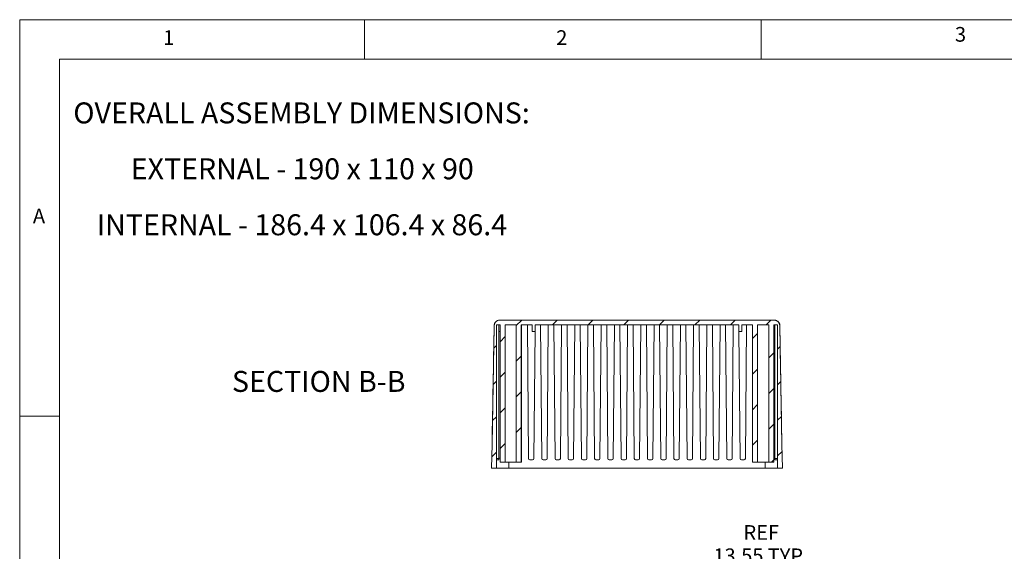
# Model space of a CAD drawing. Units: millimetres. Extents: x 5 to 292, y 5 to 205.
# Drawn here: x 5 to 129, y 138 to 205 of the extents above; entities that cross this region are included whole.
import ezdxf

# ---------------------------------------------------------------- set-up
doc = ezdxf.new("R2010")
doc.units = ezdxf.units.MM
doc.styles.add('SLDTEXTSTYLE0', font='TXT', dxfattribs={"width": 0.75})
doc.styles.add('SLDTEXTSTYLE3', font='TXT', dxfattribs={"width": 0.69})
doc.dimstyles.new('SLDDIMSTYLE2', dxfattribs={"dimtxt": 1.852083, "dimasz": 1.5, "dimexe": 0, "dimexo": 0.0625, "dimgap": 0.463021, "dimtad": 0, "dimtih": 1, "dimtoh": 1, "dimlfac": 3, "dimrnd": 1e-09, "dimzin": 12, "dimdsep": 46, "dimtxsty": 'SLDTEXTSTYLE0', "dimblk1": 'CLOSED', "dimblk2": 'CLOSED', "dimsah": 1, "dimcen": 0.09, "dimadec": 0, "dimazin": 3, "dimtfac": 1, "dimtmove": 0, "dimatfit": 0, "dimldrblk": 'CLOSED', "dimfxl": 0, "dimfrac": 2, "dimtolj": 1, "dimtzin": 12, "dimarcsym": 0})

# ---------------------------------------------------------------- blocks, each defined once
blk = doc.blocks.new('_CLOSED')
at = {"color": 0, "linetype": 'ByBlock', "lineweight": -2}
for p, q in [((-1, 0.166667), (0, 0)), ((-1, 0.166667), (-1, -0.166667)), ((0, 0), (-1, -0.166667)), ((0, 0), (-1, 0))]:
    blk.add_line(p, q, dxfattribs=at)
blk = doc.blocks.new('_D_6')
at = {"color": 7, "linetype": 'Continuous', "lineweight": 0}
for p, q in [((96.67, 124.74), (96.67, 136.91)), ((101.18, 123.18), (101.18, 136.91)), ((96.67, 135.91), (92.67, 135.91)), ((101.18, 135.91), (96.67, 135.91)), ((101.18, 135.91), (105.18, 135.91))]:
    blk.add_line(p, q, dxfattribs=at)
at = {"color": 7, "linetype": 'Continuous', "lineweight": 0, "xscale": 1.5, "yscale": 1.5}
blk.add_blockref('_CLOSED', (96.67, 135.91, -9.3), dxfattribs=at)
at = {"color": 7, "linetype": 'Continuous', "lineweight": 0, "xscale": 1.5, "yscale": 1.5, "rotation": 180.0000000000004}
blk.add_blockref('_CLOSED', (101.18, 135.91, -9.3), dxfattribs=at)
at = {"color": 7, "linetype": 'Continuous', "lineweight": 0, "char_height": 1.852, "attachment_point": 1, "style": 'SLDTEXTSTYLE0'}
for s, insert in [('REF', (96.28, 141.24)), ('13.55', (92.49, 138.3)), ('TYP', (99.34, 138.3))]:
    blk.add_mtext(s, dxfattribs=dict(at, insert=insert))
blk = doc.blocks.new('SW_NOTE_2')
at = {"color": 0, "linetype": 'Continuous', "lineweight": 0, "char_height": 2.6458, "attachment_point": 2}
for s, insert, style in [('OVERALL ASSEMBLY DIMENSIONS:', (27.66, 3.41), 'SLDTEXTSTYLE0'), ('EXTERNAL - 190 x 110 x 90', (27.75, -3.64), 'SLDTEXTSTYLE3'), ('INTERNAL - 186.4 x 106.4 x 86.4', (27.71, -10.7), 'SLDTEXTSTYLE0')]:
    blk.add_mtext(s, dxfattribs=dict(at, insert=insert, style=style))

msp = doc.modelspace()

# ---------------------------------------------------------------- hatches: boundary and pattern name
at = {"linetype": 'Continuous', "lineweight": 0}
h = msp.add_hatch(dxfattribs=at)
h.set_pattern_fill('ANSI31', style=0)
edge = h.paths.add_edge_path(flags=0)
edge.add_ellipse((98.9637, 151.3658), major_axis=(-2.167, 124.1472), ratio=0.01744975, start_angle=270, end_angle=276.956415)
edge.add_spline(control_points=[(100.8517, 166.4393), (100.8508, 166.482), (100.8458, 166.5249), (100.8368, 166.5666), (100.8209, 166.6396), (100.7922, 166.7109), (100.7529, 166.7744), (100.7133, 166.8386), (100.6619, 166.8968), (100.6031, 166.9441), (100.5437, 166.9918), (100.4751, 167.0298), (100.4032, 167.0549), (100.3313, 167.08), (100.2541, 167.093), (100.1779, 167.093)], knot_values=[0, 0, 0, 0, 0.00038445, 0.00038445, 0.00038445, 0.00106337, 0.00106337, 0.00106337, 0.00174917, 0.00174917, 0.00174917, 0.00244179, 0.00244179, 0.00244179, 0.00313393, 0.00313393, 0.00313393, 0.00313393], weights=[1, 1, 1, 1, 1, 1, 1, 1, 1, 1, 1, 1, 1, 1, 1, 1], degree=3, periodic=0)
edge.add_line((100.1779, 167.093), (65.5195, 167.093))
edge.add_spline(control_points=[(65.5195, 167.093), (65.4719, 167.093), (65.424, 167.088), (65.3775, 167.0782), (65.3042, 167.0626), (65.2325, 167.0345), (65.1684, 166.9958), (65.1047, 166.9574), (65.0466, 166.9076), (64.9991, 166.8504), (64.9517, 166.7934), (64.9134, 166.7274), (64.8874, 166.6579), (64.8615, 166.5884), (64.8472, 166.5135), (64.8457, 166.4393)], knot_values=[0, 0, 0, 0, 0.00042821, 0.00042821, 0.00042821, 0.00110823, 0.00110823, 0.00110823, 0.00178332, 0.00178332, 0.00178332, 0.00245659, 0.00245659, 0.00245659, 0.00312998, 0.00312998, 0.00312998, 0.00312998], weights=[1, 1, 1, 1, 1, 1, 1, 1, 1, 1, 1, 1, 1, 1, 1, 1], degree=3, periodic=0)
edge.add_ellipse((66.7337, 151.3658), major_axis=(2.167, 124.1472), ratio=0.01744975, start_angle=83.043585, end_angle=90)
edge.add_line((64.5673, 151.4036), (64.5154, 148.4264))
edge.add_line((64.5154, 148.4264), (65.1154, 148.4264))
edge.add_line((65.1154, 148.4264), (65.1154, 166.493))
edge.add_line((65.1154, 166.493), (65.5992, 166.493))
edge.add_line((65.5992, 166.493), (65.5992, 149.193))
edge.add_line((65.5992, 149.193), (66.2329, 149.193))
edge.add_line((66.2329, 149.193), (66.2329, 166.493))
edge.add_line((66.2329, 166.493), (67.6312, 166.493))
edge.add_line((67.6312, 166.493), (67.6312, 149.193))
edge.add_line((67.6312, 149.193), (68.2649, 149.193))
edge.add_line((68.2649, 149.193), (68.2649, 166.493))
edge.add_line((68.2649, 166.493), (69.632, 166.493))
edge.add_line((69.632, 166.493), (69.6393, 165.6597))
edge.add_line((69.6393, 165.6597), (69.9914, 165.6597))
edge.add_line((69.9914, 165.6597), (69.9987, 166.493))
edge.add_line((69.9987, 166.493), (95.6987, 166.493))
edge.add_line((95.6987, 166.493), (95.706, 165.6597))
edge.add_line((95.706, 165.6597), (96.0581, 165.6597))
edge.add_line((96.0581, 165.6597), (96.0654, 166.493))
edge.add_line((96.0654, 166.493), (97.4325, 166.493))
edge.add_line((97.4325, 166.493), (97.4325, 149.193))
edge.add_line((97.4325, 149.193), (98.0662, 149.193))
edge.add_line((98.0662, 149.193), (98.0662, 166.493))
edge.add_line((98.0662, 166.493), (99.4645, 166.493))
edge.add_line((99.4645, 166.493), (99.4645, 149.193))
edge.add_line((99.4645, 149.193), (100.0982, 149.193))
edge.add_line((100.0982, 149.193), (100.0982, 166.493))
edge.add_line((100.0982, 166.493), (100.582, 166.493))
edge.add_line((100.582, 166.493), (100.582, 148.4264))
edge.add_line((100.582, 148.4264), (101.182, 148.4264))
edge.add_line((101.182, 148.4264), (101.1301, 151.4036))

# ---------------------------------------------------------------- linework, layer by layer
at = {"color": 7, "linetype": 'Continuous', "lineweight": 0}
for p, q in [((292, 205), (5, 205)), ((5, 205), (5, 5)), ((48.5, 200), (48.5, 205)), ((98.5, 205), (98.5, 200)), ((287, 200), (10, 200)), ((10, 200), (10, 10)), ((10, 155), (5, 155))]:
    msp.add_line(p, q, dxfattribs=at)
at = {"color": 7, "linetype": 'Continuous', "lineweight": 15}
for p, q in [((64.5673, 151.4036), (64.8298, 166.438)), ((65.1154, 166.493), (65.1154, 148.4264)), ((65.1154, 166.493), (65.5992, 166.493)), ((65.4487, 149.6582), (65.4487, 166.493)), ((65.4963, 167.093), (65.5195, 167.093)), ((65.5195, 167.093), (100.1779, 167.093)), ((65.5992, 166.493), (65.5992, 149.193)), ((66.2329, 166.493), (66.2329, 149.193)), ((67.6312, 166.493), (66.2329, 166.493)), ((67.6312, 149.193), (67.6312, 166.493)), ((68.2649, 149.193), (68.2649, 166.493)), ((68.2649, 166.493), (69.632, 166.493)), ((68.2654, 149.193), (68.2654, 166.493)), ((69.1789, 149.6582), (69.032, 166.493)), ((69.632, 166.493), (69.6393, 165.6597)), ((69.9987, 166.493), (69.9914, 165.6597)), ((69.9987, 166.493), (95.6987, 166.493)), ((70.8456, 149.6582), (70.6987, 166.493)), ((71.5184, 149.6582), (71.6654, 166.493)), ((72.5123, 149.6582), (72.3654, 166.493)), ((73.1851, 149.6582), (73.332, 166.493)), ((74.1789, 149.6582), (74.032, 166.493)), ((74.8518, 149.6582), (74.9987, 166.493)), ((75.8456, 149.6582), (75.6987, 166.493)), ((76.5184, 149.6582), (76.6654, 166.493)), ((77.5123, 149.6582), (77.3654, 166.493)), ((78.1851, 149.6582), (78.332, 166.493)), ((79.1789, 149.6582), (79.032, 166.493)), ((79.8518, 149.6582), (79.9987, 166.493)), ((80.8456, 149.6582), (80.6987, 166.493)), ((81.5184, 149.6582), (81.6654, 166.493)), ((82.5123, 149.6582), (82.3654, 166.493)), ((83.1851, 149.6582), (83.332, 166.493)), ((84.1789, 149.6582), (84.032, 166.493)), ((84.8518, 149.6582), (84.9987, 166.493)), ((85.8456, 149.6582), (85.6987, 166.493)), ((86.5184, 149.6582), (86.6654, 166.493)), ((87.5123, 149.6582), (87.3654, 166.493)), ((88.1851, 149.6582), (88.332, 166.493)), ((89.1789, 149.6582), (89.032, 166.493)), ((89.8518, 149.6582), (89.9987, 166.493)), ((90.8456, 149.6582), (90.6987, 166.493)), ((91.5184, 149.6582), (91.6654, 166.493)), ((92.5123, 149.6582), (92.3654, 166.493)), ((93.1851, 149.6582), (93.332, 166.493)), ((94.1789, 149.6582), (94.032, 166.493)), ((94.8518, 149.6582), (94.9987, 166.493)), ((95.706, 165.6597), (95.6987, 166.493)), ((96.0654, 166.493), (96.0581, 165.6597)), ((96.0654, 166.493), (97.4325, 166.493)), ((96.5184, 149.6582), (96.6654, 166.493)), ((97.432, 166.493), (97.432, 149.193)), ((97.4325, 166.493), (97.4325, 149.193)), ((98.0662, 166.493), (98.0662, 149.193)), ((99.4645, 166.493), (98.0662, 166.493)), ((99.4645, 149.193), (99.4645, 166.493)), ((100.0982, 149.193), (100.0982, 166.493)), ((100.0982, 166.493), (100.582, 166.493)), ((100.1779, 167.093), (100.2011, 167.093)), ((100.2011, 167.093), (100.3195, 167.0824)), ((100.2487, 149.6582), (100.2487, 166.493)), ((100.582, 148.4264), (100.582, 166.493)), ((100.8676, 166.438), (101.1301, 151.4036)), ((65.5992, 165.6597), (65.4487, 165.6597)), ((69.6393, 165.6597), (69.9914, 165.6597)), ((69.8518, 149.6582), (69.9914, 165.6597)), ((95.706, 165.6597), (96.0581, 165.6597)), ((95.8456, 149.6582), (95.706, 165.6597)), ((100.0982, 165.6597), (100.2487, 165.6597)), ((64.5673, 151.4036), (64.5154, 148.4264)), ((101.182, 148.4264), (101.1301, 151.4036)), ((65.1154, 149.6582), (65.4487, 149.6582)), ((65.4487, 149.493), (65.1154, 149.493)), ((65.4487, 149.693), (65.5992, 149.693)), ((65.4487, 149.6582), (65.4487, 149.493)), ((65.5987, 149.693), (65.5987, 149.193)), ((65.5987, 149.193), (65.5992, 149.193)), ((65.5992, 149.193), (66.2329, 149.193)), ((66.2329, 149.193), (67.6312, 149.193)), ((67.6312, 149.193), (68.2649, 149.193)), ((68.2649, 149.193), (68.2654, 149.193)), ((69.3456, 149.493), (69.6851, 149.493)), ((71.0123, 149.493), (71.3518, 149.493)), ((72.6789, 149.493), (73.0185, 149.493)), ((74.3456, 149.493), (74.6851, 149.493)), ((76.0123, 149.493), (76.3518, 149.493)), ((77.6789, 149.493), (78.0185, 149.493)), ((79.3456, 149.493), (79.6851, 149.493)), ((81.0123, 149.493), (81.3518, 149.493)), ((82.6789, 149.493), (83.0185, 149.493)), ((84.3456, 149.493), (84.6851, 149.493)), ((86.0123, 149.493), (86.3518, 149.493)), ((87.6789, 149.493), (88.0185, 149.493)), ((89.3456, 149.493), (89.6851, 149.493)), ((91.0123, 149.493), (91.3518, 149.493)), ((92.6789, 149.493), (93.0185, 149.493)), ((94.3456, 149.493), (94.6851, 149.493)), ((96.0123, 149.493), (96.3518, 149.493)), ((97.432, 149.193), (97.4325, 149.193)), ((97.4325, 149.193), (98.0662, 149.193)), ((98.0662, 149.193), (99.4645, 149.193)), ((99.4645, 149.193), (100.0982, 149.193)), ((100.0982, 149.693), (100.2487, 149.693)), ((100.0982, 149.193), (100.0987, 149.193)), ((100.0987, 149.193), (100.0987, 149.693)), ((100.2487, 149.6582), (100.582, 149.6582)), ((100.2487, 149.493), (100.2487, 149.6582)), ((100.582, 149.493), (100.2487, 149.493)), ((64.5154, 148.4264), (65.1154, 148.4264)), ((66.682, 148.4264), (65.1154, 148.4264)), ((66.682, 148.4264), (99.0154, 148.4264)), ((100.582, 148.4264), (99.0154, 148.4264)), ((100.582, 148.4264), (101.182, 148.4264))]:
    msp.add_line(p, q, dxfattribs=at)
at = {"color": 8, "linetype": 'Continuous', "lineweight": 15}
for p, q in [((66.682, 149.193), (66.682, 148.4264)), ((99.0154, 148.4264), (99.0154, 149.193))]:
    msp.add_line(p, q, dxfattribs=at)
at = {"color": 7, "linetype": 'Continuous', "lineweight": 15}
for centre, radius, start, end in [((65.4963, 166.4264), 0.6667, 90, 179), ((100.2011, 166.4264), 0.6667, 1, 51.8681), ((69.3456, 149.6597), 0.1667, 180.5, 270), ((69.6851, 149.6597), 0.1667, 270, 359.5), ((71.0123, 149.6597), 0.1667, 180.5, 270), ((71.3518, 149.6597), 0.1667, 270, 359.5), ((72.6789, 149.6597), 0.1667, 180.5, 270), ((73.0185, 149.6597), 0.1667, 270, 359.5), ((74.3456, 149.6597), 0.1667, 180.5, 270), ((74.6851, 149.6597), 0.1667, 270, 359.5), ((76.0123, 149.6597), 0.1667, 180.5, 270), ((76.3518, 149.6597), 0.1667, 270, 359.5), ((77.6789, 149.6597), 0.1667, 180.5, 270), ((78.0185, 149.6597), 0.1667, 270, 359.5), ((79.3456, 149.6597), 0.1667, 180.5, 270), ((79.6851, 149.6597), 0.1667, 270, 359.5), ((81.0123, 149.6597), 0.1667, 180.5, 270), ((81.3518, 149.6597), 0.1667, 270, 359.5), ((82.6789, 149.6597), 0.1667, 180.5, 270), ((83.0185, 149.6597), 0.1667, 270, 359.5), ((84.3456, 149.6597), 0.1667, 180.5, 270), ((84.6851, 149.6597), 0.1667, 270, 359.5), ((86.0123, 149.6597), 0.1667, 180.5, 270), ((86.3518, 149.6597), 0.1667, 270, 359.5), ((87.6789, 149.6597), 0.1667, 180.5, 270), ((88.0185, 149.6597), 0.1667, 270, 359.5), ((89.3456, 149.6597), 0.1667, 180.5, 270), ((89.6851, 149.6597), 0.1667, 270, 359.5), ((91.0123, 149.6597), 0.1667, 180.5, 270), ((91.3518, 149.6597), 0.1667, 270, 359.5), ((92.6789, 149.6597), 0.1667, 180.5, 270), ((93.0185, 149.6597), 0.1667, 270, 359.5), ((94.3456, 149.6597), 0.1667, 180.5, 270), ((94.6851, 149.6597), 0.1667, 270, 359.5), ((96.0123, 149.6597), 0.1667, 180.5, 270), ((96.3518, 149.6597), 0.1667, 270, 359.5)]:
    msp.add_arc(centre, radius, start, end, dxfattribs=at)
for centre, major_axis, ratio, start_param, end_param in [((66.7337, 151.3658), (2.167, 124.1472), 0.01744975, 1.44938399, 1.57079633), ((66.9966, 166.4264), (2.1668, -0.0116), 0.00536837, 3.02011544, 3.14152778), ((98.9637, 151.3658), (-2.167, 124.1472), 0.01744975, 4.71238898, 4.83380132), ((98.7008, 166.4264), (2.1668, 0.0116), 0.00536837, 0.00006487, 0.12147721)]:
    msp.add_ellipse(centre, major_axis=major_axis, ratio=ratio, start_param=start_param, end_param=end_param, dxfattribs=at)
for points, knots in [([(64.8457, 166.4393), (64.8466, 166.483), (64.8517, 166.5259), (64.8702, 166.6102), (64.8837, 166.6519), (64.9185, 166.7314), (64.9395, 166.7691), (64.9889, 166.8401), (65.0174, 166.8737), (65.1106, 166.9637), (65.1851, 167.0118), (65.3451, 167.0761), (65.432, 167.093), (65.5195, 167.093)], [0, 0, 0, 0, 0.125, 0.125, 0.25, 0.25, 0.375, 0.375, 0.5, 0.5, 0.75, 0.75, 1, 1, 1, 1]), ([(100.1779, 167.093), (100.2217, 167.093), (100.2647, 167.0889), (100.3494, 167.0727), (100.3914, 167.0604), (100.472, 167.028), (100.5103, 167.0082), (100.5829, 166.9614), (100.6175, 166.934), (100.6797, 166.874), (100.7077, 166.8412), (100.7573, 166.77), (100.7788, 166.7317), (100.8307, 166.6132), (100.8499, 166.5268), (100.8517, 166.4393)], [0, 0, 0, 0, 0.125, 0.125, 0.25, 0.25, 0.375, 0.375, 0.5, 0.5, 0.625, 0.625, 0.75, 0.75, 1, 1, 1, 1])]:
    msp.add_open_spline(points, degree=3, knots=knots, dxfattribs=at)

# ---------------------------------------------------------------- block references
at = {"color": 7, "linetype": 'Continuous', "lineweight": 0}
msp.add_blockref('SW_NOTE_2', (12.8839, 191.1528), dxfattribs=at)

# ---------------------------------------------------------------- texts
at = {"color": 7, "linetype": 'Continuous', "lineweight": 0, "style": 'SLDTEXTSTYLE0'}
for s, insert, char_height, attachment_point in [('1', (23.0833, 203.668), 1.8521, 1), ('2', (72.6667, 203.668), 1.8521, 1), ('3', (122.9527, 204.0756), 1.8521, 1), ('A', (6.6667, 181.168), 1.8521, 1), ('SECTION B-B', (42.7142, 160.6951), 2.645833, 2)]:
    msp.add_mtext(s, dxfattribs=dict(at, insert=insert, char_height=char_height, attachment_point=attachment_point))

# ---------------------------------------------------------------- dimensions: what is measured, and where the dimension line sits
at = {"color": 7, "linetype": 'Continuous', "lineweight": 0}
dim = msp.add_linear_dim(base=(96.6654, 138.8496), p1=(101.182, 122.176), p2=(96.6654, 123.7424), text='REF\\P<> TYP', dimstyle='SLDDIMSTYLE2', dxfattribs=at)
dim.commit()
dim.dimension.update_dxf_attribs({"geometry": '_D_6', "text_midpoint": (97.8968, 138.8496), "dimtype": 160})

doc.saveas('drawing.dxf')
